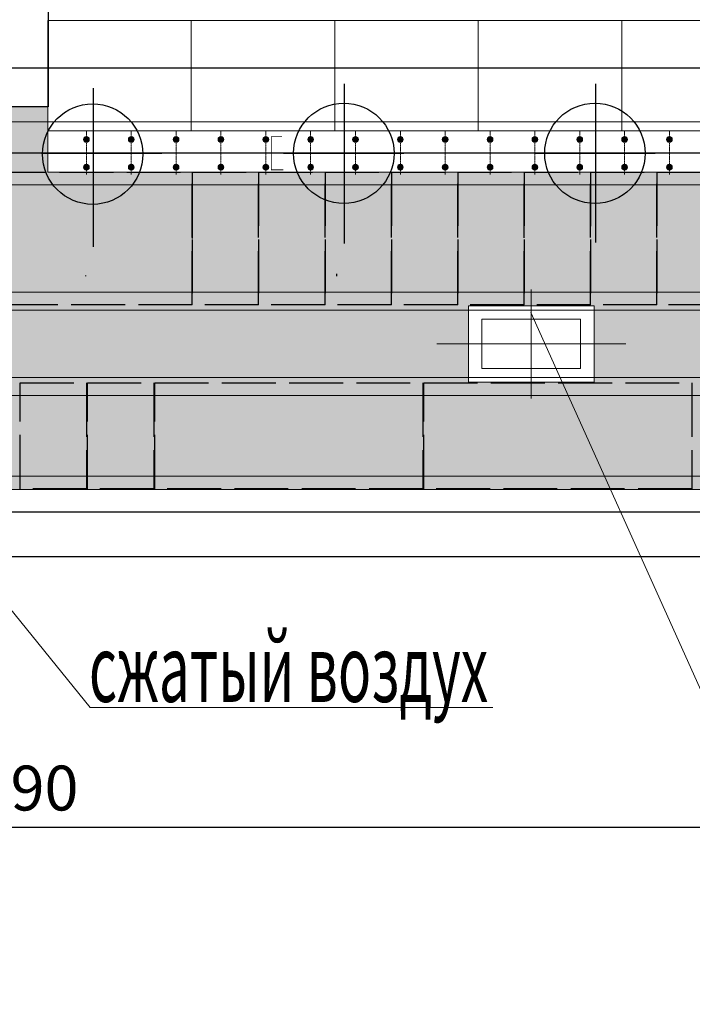
# Model space of a CAD drawing. Extents: x 1163836 to 1608260, y 2325315 to 5590079.
# Drawn here: x 1444190 to 1451689, y 2476264 to 2487243 of the extents above; entities that cross this region are included whole.
import ezdxf

# ---------------------------------------------------------------- set-up
doc = ezdxf.new("R2010")
doc.units = 0
doc.header["$MEASUREMENT"] = 0
doc.header["$PDMODE"] = 2
doc.header["$PDSIZE"] = 4
for name, pattern in [('ACAD_ISO02W100', [15, 12, -3]), ('ACAD_ISO04W100', [30, 24, -3, 0, -3]), ('DASHDOT', [25.4, 12.7, -6.35, 0, -6.35]), ('DASHED2', [0.375, 0.25, -0.125])]:
    doc.linetypes.add(name, pattern=pattern)
doc.layers.get('0').update_dxf_attribs({"linetype": 'CONTINUOUS'})
doc.layers.get('DEFPOINTS').update_dxf_attribs({"linetype": 'CONTINUOUS'})
for name, color, linetype, lineweight in [('razm', 104, 'CONTINUOUS', 15), ('Асфальто', 235, 'CONTINUOUS', 5), ('ГР_ось', 8, 'DASHDOT', 9), ('ГР_покрытие', 34, 'CONTINUOUS', 5), ('ГР_пунктир', 132, 'ACAD_ISO02W100', 25), ('ГР_размер', 116, 'CONTINUOUS', 15), ('ГР_средняя', 1, 'CONTINUOUS', 25), ('ГР_толстая', 7, 'CONTINUOUS', 40), ('ГР_тонкая', 6, 'CONTINUOUS', 13), ('Осевая', 2, 'ACAD_ISO04W100', 5), ('Причал', 5, 'CONTINUOUS', 30)]:
    doc.layers.add(name, color=color, linetype=linetype, lineweight=lineweight)
doc.styles.add('гост h2', font='ГОСТ тип А_0.ttf', dxfattribs={"width": 0.8, "oblique": 15, "height": 2})
doc.styles.add('гост300', font='ГОСТ тип А_0.ttf', dxfattribs={"width": 0.8, "oblique": 15})
doc.dimstyles.new('1-2', dxfattribs={"dimtxt": 500, "dimasz": 500, "dimexe": 100, "dimexo": 100, "dimgap": 125, "dimtad": 1, "dimdec": 0, "dimzin": 0, "dimdsep": 46, "dimtxsty": 'гост300', "dimblk": 'OBLIQUE', "dimcen": 200, "dimdle": 100, "dimazin": 0, "dimtfac": 1, "dimtdec": 0, "dimtmove": 0, "dimatfit": 3, "dimldrblk": 'OBLIQUE', "dimfxl": 0, "dimtzin": 0, "dimarcsym": 0})

# ---------------------------------------------------------------- blocks, each defined once
blk = doc.blocks.new('_OBLIQUE')
at = {"color": 0, "linetype": 'ByBlock'}
blk.add_line((-0.5, -0.5), (0.5, 0.5), dxfattribs=at)
blk = doc.blocks.new('*D106')
at = {"layer": 'DEFPOINTS', "color": 0, "lineweight": 25, "transparency": 16777216}
for p in [(1456194, 2481508), (1431604, 2481253), (1431604, 2478236)]:
    blk.add_point(p, dxfattribs=at)
at = {"layer": 'ГР_тонкая', "color": 0, "lineweight": -2, "transparency": 16777216}
for p, q in [((1456194, 2481408), (1456194, 2478136)), ((1431604, 2481153), (1431604, 2478136)), ((1456294, 2478236), (1431504, 2478236))]:
    blk.add_line(p, q, dxfattribs=at)
at = {"layer": 'ГР_тонкая', "color": 0, "lineweight": -2, "transparency": 16777216, "xscale": 500, "yscale": 500, "zscale": 500, "rotation": 180}
blk.add_blockref('_OBLIQUE', (1431604, 2478236), dxfattribs=at)
at = {"layer": 'ГР_тонкая', "color": 0, "lineweight": -2, "transparency": 16777216, "xscale": 500, "yscale": 500, "zscale": 500}
blk.add_blockref('_OBLIQUE', (1456194, 2478236), dxfattribs=at)
at = {"layer": 'ГР_тонкая', "color": 0, "transparency": 16777216, "insert": (1443899, 2478611), "char_height": 500, "attachment_point": 5, "style": 'гост300', "bg_fill": 3, "box_fill_scale": 1.25, "bg_fill_color": 256, "bg_fill_true_color": 13158600, "bg_fill_transparency": 0}
blk.add_mtext('24590', dxfattribs=at)
blk = doc.blocks.new('A$C289A194B')
at = {"layer": 'razm', "color": 251, "ltscale": 0.5}
for p, q in [((0, -607), (0, 607)), ((-1053, 0), (1053, 0))]:
    blk.add_line(p, q, dxfattribs=at)
at = {"layer": 'ГР_тонкая', "color": 1, "ltscale": 0.5}
for p, q in [((-700, -425), (-700, 425)), ((-700, 425), (-618, 425)), ((-618, 425), (700, 425)), ((700, 425), (700, -425)), ((700, -425), (-700, -425))]:
    blk.add_line(p, q, dxfattribs=at)
blk.add_lwpolyline([(-550, 275), (550, 275), (550, -275), (-550, -275)], close=True, dxfattribs=at)
blk = doc.blocks.new('п1')
at = {"layer": 'Причал', "color": 1, "ltscale": 0.5}
blk.add_lwpolyline([(0, 3750), (12000, 3750), (12000, 0), (0, 0)], close=True, dxfattribs=at)
at = {"layer": 'ГР_толстая', "linetype": 'DASHED2', "ltscale": 10, "style": 'гост h2', "oblique": 15, "width": 0.6}
blk.add_text('П1', height=875, dxfattribs=at).set_placement((2682, 1923))
blk = doc.blocks.new('*D137')
at = {"layer": 'DEFPOINTS', "color": 0, "lineweight": 25, "transparency": 16777216}
for p in [(1429594, 2478236), (1579594, 2478236), (1579594, 2469718)]:
    blk.add_point(p, dxfattribs=at)
at = {"layer": 'ГР_тонкая', "color": 0, "lineweight": -2, "transparency": 16777216}
for p, q in [((1429594, 2478136), (1429594, 2469618)), ((1579594, 2478136), (1579594, 2469618)), ((1429494, 2469718), (1579694, 2469718))]:
    blk.add_line(p, q, dxfattribs=at)
at = {"layer": 'ГР_тонкая', "color": 0, "lineweight": -2, "transparency": 16777216, "xscale": 500, "yscale": 500, "zscale": 500, "rotation": 180}
blk.add_blockref('_OBLIQUE', (1429594, 2469718), dxfattribs=at)
at = {"layer": 'ГР_тонкая', "color": 0, "lineweight": -2, "transparency": 16777216, "xscale": 500, "yscale": 500, "zscale": 500}
blk.add_blockref('_OBLIQUE', (1579594, 2469718), dxfattribs=at)
at = {"layer": 'ГР_тонкая', "color": 0, "transparency": 16777216, "insert": (1504594, 2470093), "char_height": 500, "attachment_point": 5, "style": 'гост300', "bg_fill": 3, "box_fill_scale": 1.25, "bg_fill_color": 256, "bg_fill_true_color": 13158600, "bg_fill_transparency": 4236900}
blk.add_mtext('150000', dxfattribs=at)
blk = doc.blocks.new('шпунт')
at = {"layer": 'DEFPOINTS', "color": 253, "ltscale": 50}
for p, q in [((-131785, 5275), (-131785, 3506)), ((-128982, 5275), (-128982, 3506)), ((-134585, 5226), (-134585, 3457)), ((-131785, 5266), (-131785, 3496)), ((-135161, 4500), (-133818, 4500)), ((-132461, 4500), (-131118, 4500)), ((-129661, 4500), (-128318, 4500))]:
    blk.add_line(p, q, dxfattribs=at)
at = {"layer": 'DEFPOINTS', "color": 253, "ltscale": 1000}
for p, q in [((-440, 4500), (-149496, 4500)), ((-134665, 3131), (-134665, 3136)), ((-131865, 3140), (-131865, 3156)), ((-131865, 3131), (-131865, 3156)), ((-440, 500), (-149496, 500)), ((1, 0), (-149999, 0))]:
    blk.add_line(p, q, dxfattribs=at)
for centre in [(-134589, 4491), (-131789, 4500), (-128989, 4500)]:
    blk.add_circle(centre, 560, dxfattribs=at)

msp = doc.modelspace()

# ---------------------------------------------------------------- hatches: boundary and pattern name
at = {"layer": 'Асфальто', "lineweight": 25, "ltscale": 0.5}
h = msp.add_hatch(dxfattribs=at)
h.set_pattern_fill('ANSI36', color=256, scale=2000, style=0)
h.paths.add_polyline_path([(1449344.23, 2483903.055), (1449894.23, 2483903.055), (1449894.23, 2484053.055), (1449276.305, 2484053.055), (1449194.23, 2484053.055), (1449194.23, 2483628.055), (1449344.23, 2483628.055)], flags=0)
h.paths.add_polyline_path([(1449344.23, 2483903.055), (1449344.23, 2483628.055), (1449894.23, 2483628.055), (1449894.23, 2483903.055)], flags=0)
h.paths.add_polyline_path([(1449344.23, 2483628.055), (1449194.23, 2483628.055), (1449194.23, 2483203.055), (1449894.23, 2483203.055), (1449894.23, 2483353.055), (1449344.23, 2483353.055)], flags=0)
h.paths.add_polyline_path([(1449344.23, 2483628.055), (1449344.23, 2483353.055), (1449894.23, 2483353.055), (1449894.23, 2483628.055)], flags=0)
h.paths.add_polyline_path([(1450444.23, 2483353.055), (1450444.23, 2483628.055), (1449894.23, 2483628.055), (1449894.23, 2483353.055)], flags=0)
h.paths.add_polyline_path([(1450444.23, 2483628.055), (1450444.23, 2483903.055), (1449894.23, 2483903.055), (1449894.23, 2483628.055)], flags=0)
h.paths.add_polyline_path([(1450444.23, 2483903.055), (1450444.23, 2483628.055), (1450594.23, 2483628.055), (1450594.23, 2484053.055), (1449894.23, 2484053.055), (1449894.23, 2483903.055)], flags=0)
h.paths.add_polyline_path([(1450444.23, 2483628.055), (1450444.23, 2483353.055), (1449894.23, 2483353.055), (1449894.23, 2483203.055), (1450594.23, 2483203.055), (1450594.23, 2483628.055)], flags=0)
h.paths.add_polyline_path([(1463194.23, 2484053.055), (1462494.23, 2484053.055), (1462494.23, 2483903.055), (1463044.23, 2483903.055), (1463044.23, 2483628.055), (1463194.23, 2483628.055)], flags=0)
h.paths.add_polyline_path([(1463044.23, 2483353.055), (1462494.23, 2483353.055), (1462494.23, 2483203.055), (1463194.23, 2483203.055), (1463194.23, 2483628.055), (1463044.23, 2483628.055)], flags=0)
h.paths.add_polyline_path([(1461944.23, 2483353.055), (1461944.23, 2483628.055), (1461794.23, 2483628.055), (1461794.23, 2483203.055), (1462494.23, 2483203.055), (1462494.23, 2483353.055)], flags=0)
h.paths.add_polyline_path([(1462494.23, 2483353.055), (1462494.23, 2483628.055), (1461944.23, 2483628.055), (1461944.23, 2483353.055)], flags=0)
h.paths.add_polyline_path([(1461944.23, 2483628.055), (1462494.23, 2483628.055), (1462494.23, 2483903.055), (1461944.23, 2483903.055)], flags=0)
h.paths.add_polyline_path([(1461944.23, 2483903.055), (1462494.23, 2483903.055), (1462494.23, 2484053.055), (1461876.305, 2484053.055), (1461794.23, 2484053.055), (1461794.23, 2483628.055), (1461944.23, 2483628.055)], flags=0)
h.paths.add_polyline_path([(1463044.23, 2483628.055), (1463044.23, 2483903.055), (1462494.23, 2483903.055), (1462494.23, 2483628.055)], flags=0)
h.paths.add_polyline_path([(1488247.024, 2483628.055), (1487697.024, 2483628.055), (1487697.024, 2483353.055), (1488247.024, 2483353.055)], flags=0)
h.paths.add_polyline_path([(1488247.024, 2483628.055), (1488247.024, 2483903.055), (1487697.024, 2483903.055), (1487697.024, 2483628.055)], flags=0)
h.paths.add_polyline_path([(1488247.024, 2483903.055), (1488247.024, 2483628.055), (1488397.024, 2483628.055), (1488397.024, 2484053.055), (1487697.024, 2484053.055), (1487697.024, 2483903.055)], flags=0)
h.paths.add_polyline_path([(1487147.024, 2483903.055), (1487147.024, 2483628.055), (1487697.024, 2483628.055), (1487697.024, 2483903.055)], flags=0)
h.paths.add_polyline_path([(1486997.024, 2483628.055), (1487147.024, 2483628.055), (1487147.024, 2483903.055), (1487697.024, 2483903.055), (1487697.024, 2484053.055), (1487079.099, 2484053.055), (1486997.024, 2484053.055)], flags=0)
h.paths.add_polyline_path([(1486997.024, 2483203.055), (1487697.024, 2483203.055), (1487697.024, 2483353.055), (1487147.024, 2483353.055), (1487147.024, 2483628.055), (1486997.024, 2483628.055)], flags=0)
h.paths.add_polyline_path([(1487697.024, 2483353.055), (1487697.024, 2483628.055), (1487147.024, 2483628.055), (1487147.024, 2483353.055)], flags=0)
h.paths.add_polyline_path([(1487697.024, 2483353.055), (1487697.024, 2483203.055), (1488397.024, 2483203.055), (1488397.024, 2483628.055), (1488247.024, 2483628.055), (1488247.024, 2483353.055)], flags=0)
h.paths.add_polyline_path([(1500294.23, 2483903.055), (1500294.23, 2484053.055), (1499676.305, 2484053.055), (1499594.23, 2484053.055), (1499594.23, 2483628.055), (1499744.23, 2483628.055), (1499744.23, 2483903.055)], flags=0)
h.paths.add_polyline_path([(1499594.23, 2483203.055), (1500294.23, 2483203.055), (1500294.23, 2483353.055), (1499744.23, 2483353.055), (1499744.23, 2483628.055), (1499594.23, 2483628.055)], flags=0)
h.paths.add_polyline_path([(1499744.23, 2483628.055), (1499744.23, 2483353.055), (1500294.23, 2483353.055), (1500294.23, 2483628.055)], flags=0)
h.paths.add_polyline_path([(1500844.23, 2483628.055), (1500844.23, 2483903.055), (1500294.23, 2483903.055), (1500294.23, 2483628.055)], flags=0)
h.paths.add_polyline_path([(1500294.23, 2483628.055), (1500294.23, 2483903.055), (1499744.23, 2483903.055), (1499744.23, 2483628.055)], flags=0)
h.paths.add_polyline_path([(1500844.23, 2483353.055), (1500844.23, 2483628.055), (1500294.23, 2483628.055), (1500294.23, 2483353.055)], flags=0)
h.paths.add_polyline_path([(1500844.23, 2483353.055), (1500294.23, 2483353.055), (1500294.23, 2483203.055), (1500994.23, 2483203.055), (1500994.23, 2483628.055), (1500844.23, 2483628.055)], flags=0)
h.paths.add_polyline_path([(1500994.23, 2484053.055), (1500294.23, 2484053.055), (1500294.23, 2483903.055), (1500844.23, 2483903.055), (1500844.23, 2483628.055), (1500994.23, 2483628.055)], flags=0)
h.paths.add_polyline_path([(1513444.23, 2483903.055), (1513444.23, 2483628.055), (1513594.23, 2483628.055), (1513594.23, 2484053.055), (1512894.23, 2484053.055), (1512894.23, 2483903.055)], flags=0)
h.paths.add_polyline_path([(1513444.23, 2483628.055), (1513444.23, 2483903.055), (1512894.23, 2483903.055), (1512894.23, 2483628.055)], flags=0)
h.paths.add_polyline_path([(1513444.23, 2483628.055), (1512894.23, 2483628.055), (1512894.23, 2483353.055), (1513444.23, 2483353.055)], flags=0)
h.paths.add_polyline_path([(1513594.23, 2483628.055), (1513444.23, 2483628.055), (1513444.23, 2483353.055), (1512894.23, 2483353.055), (1512894.23, 2483203.055), (1513594.23, 2483203.055)], flags=0)
h.paths.add_polyline_path([(1512344.23, 2483628.055), (1512344.23, 2483353.055), (1512894.23, 2483353.055), (1512894.23, 2483628.055)], flags=0)
h.paths.add_polyline_path([(1512344.23, 2483903.055), (1512344.23, 2483628.055), (1512894.23, 2483628.055), (1512894.23, 2483903.055)], flags=0)
h.paths.add_polyline_path([(1512894.23, 2483903.055), (1512894.23, 2484053.055), (1512276.305, 2484053.055), (1512194.23, 2484053.055), (1512194.23, 2483628.055), (1512344.23, 2483628.055), (1512344.23, 2483903.055)], flags=0)
h.paths.add_polyline_path([(1512344.23, 2483628.055), (1512194.23, 2483628.055), (1512194.23, 2483203.055), (1512894.23, 2483203.055), (1512894.23, 2483353.055), (1512344.23, 2483353.055)], flags=0)
h.paths.add_polyline_path([(1538794.23, 2484053.055), (1538094.23, 2484053.055), (1538094.23, 2483903.055), (1538644.23, 2483903.055), (1538644.23, 2483628.055), (1538794.23, 2483628.055)], flags=0)
h.paths.add_polyline_path([(1538794.23, 2483628.055), (1538644.23, 2483628.055), (1538644.23, 2483353.055), (1538094.23, 2483353.055), (1538094.23, 2483203.055), (1538794.23, 2483203.055)], flags=0)
h.paths.add_polyline_path([(1538644.23, 2483353.055), (1538644.23, 2483628.055), (1538094.23, 2483628.055), (1538094.23, 2483353.055)], flags=0)
h.paths.add_polyline_path([(1537544.23, 2483353.055), (1537544.23, 2483628.055), (1537394.23, 2483628.055), (1537394.23, 2483203.055), (1538094.23, 2483203.055), (1538094.23, 2483353.055)], flags=0)
h.paths.add_polyline_path([(1537544.23, 2483628.055), (1537544.23, 2483353.055), (1538094.23, 2483353.055), (1538094.23, 2483628.055)], flags=0)
h.paths.add_polyline_path([(1537544.23, 2483628.055), (1538094.23, 2483628.055), (1538094.23, 2483903.055), (1537544.23, 2483903.055)], flags=0)
h.paths.add_polyline_path([(1537394.23, 2483628.055), (1537544.23, 2483628.055), (1537544.23, 2483903.055), (1538094.23, 2483903.055), (1538094.23, 2484053.055), (1537476.305, 2484053.055), (1537394.23, 2484053.055)], flags=0)
h.paths.add_polyline_path([(1551394.23, 2483203.055), (1551394.23, 2483628.055), (1551244.23, 2483628.055), (1551244.23, 2483353.055), (1550694.23, 2483353.055), (1550694.23, 2483203.055)], flags=0)
h.paths.add_polyline_path([(1551394.23, 2484053.055), (1550694.23, 2484053.055), (1550694.23, 2483903.055), (1551244.23, 2483903.055), (1551244.23, 2483628.055), (1551394.23, 2483628.055)], flags=0)
h.paths.add_polyline_path([(1551244.23, 2483628.055), (1551244.23, 2483903.055), (1550694.23, 2483903.055), (1550694.23, 2483628.055)], flags=0)
h.paths.add_polyline_path([(1551244.23, 2483628.055), (1550694.23, 2483628.055), (1550694.23, 2483353.055), (1551244.23, 2483353.055)], flags=0)
h.paths.add_polyline_path([(1550144.23, 2483628.055), (1550144.23, 2483353.055), (1550694.23, 2483353.055), (1550694.23, 2483628.055)], flags=0)
h.paths.add_polyline_path([(1550144.23, 2483903.055), (1550144.23, 2483628.055), (1550694.23, 2483628.055), (1550694.23, 2483903.055)], flags=0)
h.paths.add_polyline_path([(1550694.23, 2483903.055), (1550694.23, 2484053.055), (1550076.305, 2484053.055), (1549994.23, 2484053.055), (1549994.23, 2483628.055), (1550144.23, 2483628.055), (1550144.23, 2483903.055)], flags=0)
h.paths.add_polyline_path([(1550144.23, 2483628.055), (1549994.23, 2483628.055), (1549994.23, 2483203.055), (1550694.23, 2483203.055), (1550694.23, 2483353.055), (1550144.23, 2483353.055)], flags=0)
h.paths.add_polyline_path([(1573094.199, 2490023.234), (1576499.701, 2490023.234), (1576499.701, 2487273.234), (1576494.23, 2487233.233), (1577294.23, 2487233.233), (1577294.23, 2486003.233), (1572708.351, 2486003.233), (1572708.351, 2485543.238), (1444503.606, 2485543.238), (1444503.606, 2486273.233), (1433994.23, 2486273.233), (1433994.23, 2484203.233), (1431994.23, 2484203.233), (1431994.23, 2486203.233), (1432494.23, 2486203.233), (1432494.23, 2500553.108), (1430344.23, 2500553.108), (1430344.23, 2482853.233), (1433094.23, 2482853.233), (1433094.23, 2482003.233), (1442035.018, 2482003.233), (1442035.018, 2483253.348), (1443435.002, 2483253.348), (1443435.018, 2482003.233), (1454694.23, 2482003.233), (1454694.23, 2482853.233), (1457694.23, 2482853.233), (1457694.23, 2482004.498), (1466994.23, 2482004.498), (1466994.23, 2483253.369), (1468394.212, 2483253.639), (1468394.23, 2482004.505), (1474144.231, 2482004.502), (1474144.23, 2483253.164), (1476044.23, 2483253.164), (1476044.23, 2482004.501), (1479894.23, 2482004.498), (1479894.23, 2482853.233), (1482894.23, 2482853.233), (1482894.23, 2482003.233), (1492194.23, 2482003.233), (1492194.23, 2483253.369), (1493594.211, 2483253.949), (1493594.23, 2481953.369), (1505094.23, 2482003.233), (1505094.23, 2482853.233), (1508094.23, 2482853.233), (1508094.23, 2482003.233), (1517394.23, 2482003.233), (1517394.23, 2483253.369), (1518794.23, 2483253.369), (1518794.23, 2482003.233), (1524544.23, 2482003.233), (1524544.23, 2483253.164), (1526444.23, 2483253.164), (1526444.23, 2482003.235), (1530294.23, 2482003.233), (1530294.23, 2483003.233), (1533294.23, 2483003.233), (1533294.23, 2482003.233), (1542594.23, 2482003.233), (1542594.23, 2483253.066), (1543994.23, 2483253.086), (1543994.23, 2482003.233), (1555494.23, 2482003.233), (1555494.23, 2482853.233), (1558494.23, 2482853.233), (1558494.23, 2482003.172), (1562344.222, 2482003.172), (1562344.221, 2483253.309), (1564244.2, 2483253.31), (1564244.22, 2482003.142), (1568028.837, 2482003.082), (1568028.857, 2483253.369), (1569428.836, 2483253.396), (1569428.857, 2482003.06), (1576094.23, 2482012.955), (1576094.23, 2483212.955), (1576094.23, 2483253.51), (1576274.223, 2483253.51), (1576274.23, 2482853.233), (1578694.23, 2482853.233), (1578694.23, 2485164.275), (1578844.23, 2485164.275), (1578844.23, 2499283.233), (1576644.23, 2499283.233), (1576704.23, 2495283.233), (1573144.23, 2495283.233), (1573144.23, 2497743.717), (1572507.512, 2497743.717), (1572507.512, 2494773.234), (1576499.701, 2494773.234), (1576499.701, 2491023.234), (1573094.199, 2491023.234)])
at = {"layer": 'ГР_размер', "ltscale": 0.5}
h = msp.add_hatch(color=3, dxfattribs=at)
h.paths.add_polyline_path([(1444934.076, 2485940.233, 0.414213562), (1444902.076, 2485908.233, 0.010529818), (1444902.104, 2485906.885, -0.021061971), (1444934.076, 2485908.233)])
h.paths.add_polyline_path([(1444934.076, 2485940.233), (1444934.076, 2485908.233, -0.021061971), (1444966.047, 2485906.885, 0.010529818), (1444966.076, 2485908.233, 0.414213562)])
h.paths.add_polyline_path([(1444966.047, 2485906.885, 0.021061971), (1444934.076, 2485908.233), (1444934.076, 2485876.233, 0.401930686)])
h.paths.add_polyline_path([(1444934.076, 2485908.233, 0.021061971), (1444902.104, 2485906.885, 0.401930686), (1444934.076, 2485876.233)])
h = msp.add_hatch(color=3, dxfattribs=at)
h.paths.add_polyline_path([(1445434.076, 2485940.233, 0.414213562), (1445402.076, 2485908.233, 0.010529818), (1445402.104, 2485906.885, -0.021061971), (1445434.076, 2485908.233)])
h.paths.add_polyline_path([(1445434.076, 2485940.233), (1445434.076, 2485908.233, -0.021061971), (1445466.047, 2485906.885, 0.010529818), (1445466.076, 2485908.233, 0.414213562)])
h.paths.add_polyline_path([(1445466.047, 2485906.885, 0.021061971), (1445434.076, 2485908.233), (1445434.076, 2485876.233, 0.401930686)])
h.paths.add_polyline_path([(1445434.076, 2485908.233, 0.021061971), (1445402.104, 2485906.885, 0.401930686), (1445434.076, 2485876.233)])
h = msp.add_hatch(color=3, dxfattribs=at)
h.paths.add_polyline_path([(1445934.076, 2485940.233, 0.414213562), (1445902.076, 2485908.233, 0.010529818), (1445902.104, 2485906.885, -0.021061971), (1445934.076, 2485908.233)])
h.paths.add_polyline_path([(1445934.076, 2485940.233), (1445934.076, 2485908.233, -0.021061971), (1445966.047, 2485906.885, 0.010529818), (1445966.076, 2485908.233, 0.414213562)])
h.paths.add_polyline_path([(1445966.047, 2485906.885, 0.021061971), (1445934.076, 2485908.233), (1445934.076, 2485876.233, 0.401930686)])
h.paths.add_polyline_path([(1445934.076, 2485908.233, 0.021061971), (1445902.104, 2485906.885, 0.401930686), (1445934.076, 2485876.233)])
h = msp.add_hatch(color=3, dxfattribs=at)
h.paths.add_polyline_path([(1446434.076, 2485940.233, 0.414213562), (1446402.076, 2485908.233, 0.010529818), (1446402.104, 2485906.885, -0.021061971), (1446434.076, 2485908.233)])
h.paths.add_polyline_path([(1446434.076, 2485940.233), (1446434.076, 2485908.233, -0.021061971), (1446466.047, 2485906.885, 0.010529818), (1446466.076, 2485908.233, 0.414213562)])
h.paths.add_polyline_path([(1446466.047, 2485906.885, 0.021061971), (1446434.076, 2485908.233), (1446434.076, 2485876.233, 0.401930686)])
h.paths.add_polyline_path([(1446434.076, 2485908.233, 0.021061971), (1446402.104, 2485906.885, 0.401930686), (1446434.076, 2485876.233)])
h = msp.add_hatch(color=3, dxfattribs=at)
h.paths.add_polyline_path([(1446934.076, 2485940.233, 0.414213562), (1446902.076, 2485908.233, 0.010529818), (1446902.104, 2485906.885, -0.021061971), (1446934.076, 2485908.233)])
h.paths.add_polyline_path([(1446934.076, 2485940.233), (1446934.076, 2485908.233, -0.021061971), (1446966.047, 2485906.885, 0.010529818), (1446966.076, 2485908.233, 0.414213562)])
h.paths.add_polyline_path([(1446966.047, 2485906.885, 0.021061971), (1446934.076, 2485908.233), (1446934.076, 2485876.233, 0.401930686)])
h.paths.add_polyline_path([(1446934.076, 2485908.233, 0.021061971), (1446902.104, 2485906.885, 0.401930686), (1446934.076, 2485876.233)])
h = msp.add_hatch(color=3, dxfattribs=at)
h.paths.add_polyline_path([(1447434.076, 2485940.233, 0.414213562), (1447402.076, 2485908.233, 0.010529818), (1447402.104, 2485906.885, -0.021061971), (1447434.076, 2485908.233)])
h.paths.add_polyline_path([(1447434.076, 2485940.233), (1447434.076, 2485908.233, -0.021061971), (1447466.047, 2485906.885, 0.010529818), (1447466.076, 2485908.233, 0.414213562)])
h.paths.add_polyline_path([(1447466.047, 2485906.885, 0.021061971), (1447434.076, 2485908.233), (1447434.076, 2485876.233, 0.401930686)])
h.paths.add_polyline_path([(1447434.076, 2485908.233, 0.021061971), (1447402.104, 2485906.885, 0.401930686), (1447434.076, 2485876.233)])
h = msp.add_hatch(color=3, dxfattribs=at)
h.paths.add_polyline_path([(1447934.076, 2485940.233, 0.414213562), (1447902.076, 2485908.233, 0.010529818), (1447902.104, 2485906.885, -0.021061971), (1447934.076, 2485908.233)])
h.paths.add_polyline_path([(1447934.076, 2485940.233), (1447934.076, 2485908.233, -0.021061971), (1447966.047, 2485906.885, 0.010529818), (1447966.076, 2485908.233, 0.414213562)])
h.paths.add_polyline_path([(1447966.047, 2485906.885, 0.021061971), (1447934.076, 2485908.233), (1447934.076, 2485876.233, 0.401930686)])
h.paths.add_polyline_path([(1447934.076, 2485908.233, 0.021061971), (1447902.104, 2485906.885, 0.401930686), (1447934.076, 2485876.233)])
h = msp.add_hatch(color=3, dxfattribs=at)
h.paths.add_polyline_path([(1448434.076, 2485940.233, 0.414213562), (1448402.076, 2485908.233, 0.010529818), (1448402.104, 2485906.885, -0.021061971), (1448434.076, 2485908.233)])
h.paths.add_polyline_path([(1448434.076, 2485940.233), (1448434.076, 2485908.233, -0.021061971), (1448466.047, 2485906.885, 0.010529818), (1448466.076, 2485908.233, 0.414213562)])
h.paths.add_polyline_path([(1448466.047, 2485906.885, 0.021061971), (1448434.076, 2485908.233), (1448434.076, 2485876.233, 0.401930686)])
h.paths.add_polyline_path([(1448434.076, 2485908.233, 0.021061971), (1448402.104, 2485906.885, 0.401930686), (1448434.076, 2485876.233)])
h = msp.add_hatch(color=3, dxfattribs=at)
h.paths.add_polyline_path([(1448934.076, 2485940.233, 0.414213562), (1448902.076, 2485908.233, 0.010529818), (1448902.104, 2485906.885, -0.021061971), (1448934.076, 2485908.233)])
h.paths.add_polyline_path([(1448934.076, 2485940.233), (1448934.076, 2485908.233, -0.021061971), (1448966.047, 2485906.885, 0.010529818), (1448966.076, 2485908.233, 0.414213562)])
h.paths.add_polyline_path([(1448966.047, 2485906.885, 0.021061971), (1448934.076, 2485908.233), (1448934.076, 2485876.233, 0.401930686)])
h.paths.add_polyline_path([(1448934.076, 2485908.233, 0.021061971), (1448902.104, 2485906.885, 0.401930686), (1448934.076, 2485876.233)])
h = msp.add_hatch(color=3, dxfattribs=at)
h.paths.add_polyline_path([(1449434.076, 2485940.233, 0.414213562), (1449402.076, 2485908.233, 0.010529818), (1449402.104, 2485906.885, -0.021061971), (1449434.076, 2485908.233)])
h.paths.add_polyline_path([(1449434.076, 2485940.233), (1449434.076, 2485908.233, -0.021061971), (1449466.047, 2485906.885, 0.010529818), (1449466.076, 2485908.233, 0.414213562)])
h.paths.add_polyline_path([(1449466.047, 2485906.885, 0.021061971), (1449434.076, 2485908.233), (1449434.076, 2485876.233, 0.401930686)])
h.paths.add_polyline_path([(1449434.076, 2485908.233, 0.021061971), (1449402.104, 2485906.885, 0.401930686), (1449434.076, 2485876.233)])
h = msp.add_hatch(color=3, dxfattribs=at)
h.paths.add_polyline_path([(1449934.076, 2485940.233, 0.414213562), (1449902.076, 2485908.233, 0.010529818), (1449902.104, 2485906.885, -0.021061971), (1449934.076, 2485908.233)])
h.paths.add_polyline_path([(1449934.076, 2485940.233), (1449934.076, 2485908.233, -0.021061971), (1449966.047, 2485906.885, 0.010529818), (1449966.076, 2485908.233, 0.414213562)])
h.paths.add_polyline_path([(1449966.047, 2485906.885, 0.021061971), (1449934.076, 2485908.233), (1449934.076, 2485876.233, 0.401930686)])
h.paths.add_polyline_path([(1449934.076, 2485908.233, 0.021061971), (1449902.104, 2485906.885, 0.401930686), (1449934.076, 2485876.233)])
h = msp.add_hatch(color=3, dxfattribs=at)
h.paths.add_polyline_path([(1450434.076, 2485940.233, 0.414213562), (1450402.076, 2485908.233, 0.010529818), (1450402.104, 2485906.885, -0.021061971), (1450434.076, 2485908.233)])
h.paths.add_polyline_path([(1450434.076, 2485940.233), (1450434.076, 2485908.233, -0.021061971), (1450466.047, 2485906.885, 0.010529818), (1450466.076, 2485908.233, 0.414213562)])
h.paths.add_polyline_path([(1450466.047, 2485906.885, 0.021061971), (1450434.076, 2485908.233), (1450434.076, 2485876.233, 0.401930686)])
h.paths.add_polyline_path([(1450434.076, 2485908.233, 0.021061971), (1450402.104, 2485906.885, 0.401930686), (1450434.076, 2485876.233)])
h = msp.add_hatch(color=3, dxfattribs=at)
h.paths.add_polyline_path([(1450934.076, 2485940.233, 0.414213562), (1450902.076, 2485908.233, 0.010529818), (1450902.104, 2485906.885, -0.021061971), (1450934.076, 2485908.233)])
h.paths.add_polyline_path([(1450934.076, 2485940.233), (1450934.076, 2485908.233, -0.021061971), (1450966.047, 2485906.885, 0.010529818), (1450966.076, 2485908.233, 0.414213562)])
h.paths.add_polyline_path([(1450966.047, 2485906.885, 0.021061971), (1450934.076, 2485908.233), (1450934.076, 2485876.233, 0.401930686)])
h.paths.add_polyline_path([(1450934.076, 2485908.233, 0.021061971), (1450902.104, 2485906.885, 0.401930686), (1450934.076, 2485876.233)])
h = msp.add_hatch(color=3, dxfattribs=at)
h.paths.add_polyline_path([(1451434.076, 2485940.233, 0.414213562), (1451402.076, 2485908.233, 0.010529818), (1451402.104, 2485906.885, -0.021061971), (1451434.076, 2485908.233)])
h.paths.add_polyline_path([(1451434.076, 2485940.233), (1451434.076, 2485908.233, -0.021061971), (1451466.047, 2485906.885, 0.010529818), (1451466.076, 2485908.233, 0.414213562)])
h.paths.add_polyline_path([(1451466.047, 2485906.885, 0.021061971), (1451434.076, 2485908.233), (1451434.076, 2485876.233, 0.401930686)])
h.paths.add_polyline_path([(1451434.076, 2485908.233, 0.021061971), (1451402.104, 2485906.885, 0.401930686), (1451434.076, 2485876.233)])
h = msp.add_hatch(color=3, dxfattribs=at)
h.paths.add_polyline_path([(1444934.076, 2485630.233, 0.414213562), (1444902.076, 2485598.233, 0.010529818), (1444902.104, 2485596.885, -0.021061971), (1444934.076, 2485598.233)])
h.paths.add_polyline_path([(1444934.076, 2485630.233), (1444934.076, 2485598.233, -0.021061971), (1444966.047, 2485596.885, 0.010529818), (1444966.076, 2485598.233, 0.414213562)])
h.paths.add_polyline_path([(1444966.047, 2485596.885, 0.021061971), (1444934.076, 2485598.233), (1444934.076, 2485566.233, 0.401930686)])
h.paths.add_polyline_path([(1444934.076, 2485598.233, 0.021061971), (1444902.104, 2485596.885, 0.401930686), (1444934.076, 2485566.233)])
h = msp.add_hatch(color=3, dxfattribs=at)
h.paths.add_polyline_path([(1445434.076, 2485630.233, 0.414213562), (1445402.076, 2485598.233, 0.010529818), (1445402.104, 2485596.885, -0.021061971), (1445434.076, 2485598.233)])
h.paths.add_polyline_path([(1445434.076, 2485630.233), (1445434.076, 2485598.233, -0.021061971), (1445466.047, 2485596.885, 0.010529818), (1445466.076, 2485598.233, 0.414213562)])
h.paths.add_polyline_path([(1445466.047, 2485596.885, 0.021061971), (1445434.076, 2485598.233), (1445434.076, 2485566.233, 0.401930686)])
h.paths.add_polyline_path([(1445434.076, 2485598.233, 0.021061971), (1445402.104, 2485596.885, 0.401930686), (1445434.076, 2485566.233)])
h = msp.add_hatch(color=3, dxfattribs=at)
h.paths.add_polyline_path([(1445934.076, 2485630.233, 0.414213562), (1445902.076, 2485598.233, 0.010529818), (1445902.104, 2485596.885, -0.021061971), (1445934.076, 2485598.233)])
h.paths.add_polyline_path([(1445934.076, 2485630.233), (1445934.076, 2485598.233, -0.021061971), (1445966.047, 2485596.885, 0.010529818), (1445966.076, 2485598.233, 0.414213562)])
h.paths.add_polyline_path([(1445966.047, 2485596.885, 0.021061971), (1445934.076, 2485598.233), (1445934.076, 2485566.233, 0.401930686)])
h.paths.add_polyline_path([(1445934.076, 2485598.233, 0.021061971), (1445902.104, 2485596.885, 0.401930686), (1445934.076, 2485566.233)])
h = msp.add_hatch(color=3, dxfattribs=at)
h.paths.add_polyline_path([(1446434.076, 2485630.233, 0.414213562), (1446402.076, 2485598.233, 0.010529818), (1446402.104, 2485596.885, -0.021061971), (1446434.076, 2485598.233)])
h.paths.add_polyline_path([(1446434.076, 2485630.233), (1446434.076, 2485598.233, -0.021061971), (1446466.047, 2485596.885, 0.010529818), (1446466.076, 2485598.233, 0.414213562)])
h.paths.add_polyline_path([(1446466.047, 2485596.885, 0.021061971), (1446434.076, 2485598.233), (1446434.076, 2485566.233, 0.401930686)])
h.paths.add_polyline_path([(1446434.076, 2485598.233, 0.021061971), (1446402.104, 2485596.885, 0.401930686), (1446434.076, 2485566.233)])
h = msp.add_hatch(color=3, dxfattribs=at)
h.paths.add_polyline_path([(1446934.076, 2485630.233, 0.414213562), (1446902.076, 2485598.233, 0.010529818), (1446902.104, 2485596.885, -0.021061971), (1446934.076, 2485598.233)])
h.paths.add_polyline_path([(1446934.076, 2485630.233), (1446934.076, 2485598.233, -0.021061971), (1446966.047, 2485596.885, 0.010529818), (1446966.076, 2485598.233, 0.414213562)])
h.paths.add_polyline_path([(1446966.047, 2485596.885, 0.021061971), (1446934.076, 2485598.233), (1446934.076, 2485566.233, 0.401930686)])
h.paths.add_polyline_path([(1446934.076, 2485598.233, 0.021061971), (1446902.104, 2485596.885, 0.401930686), (1446934.076, 2485566.233)])
h = msp.add_hatch(color=3, dxfattribs=at)
h.paths.add_polyline_path([(1447434.076, 2485630.233, 0.414213562), (1447402.076, 2485598.233, 0.010529818), (1447402.104, 2485596.885, -0.021061971), (1447434.076, 2485598.233)])
h.paths.add_polyline_path([(1447434.076, 2485630.233), (1447434.076, 2485598.233, -0.021061971), (1447466.047, 2485596.885, 0.010529818), (1447466.076, 2485598.233, 0.414213562)])
h.paths.add_polyline_path([(1447466.047, 2485596.885, 0.021061971), (1447434.076, 2485598.233), (1447434.076, 2485566.233, 0.401930686)])
h.paths.add_polyline_path([(1447434.076, 2485598.233, 0.021061971), (1447402.104, 2485596.885, 0.401930686), (1447434.076, 2485566.233)])
h = msp.add_hatch(color=3, dxfattribs=at)
h.paths.add_polyline_path([(1447934.076, 2485630.233, 0.414213562), (1447902.076, 2485598.233, 0.010529818), (1447902.104, 2485596.885, -0.021061971), (1447934.076, 2485598.233)])
h.paths.add_polyline_path([(1447934.076, 2485630.233), (1447934.076, 2485598.233, -0.021061971), (1447966.047, 2485596.885, 0.010529818), (1447966.076, 2485598.233, 0.414213562)])
h.paths.add_polyline_path([(1447966.047, 2485596.885, 0.021061971), (1447934.076, 2485598.233), (1447934.076, 2485566.233, 0.401930686)])
h.paths.add_polyline_path([(1447934.076, 2485598.233, 0.021061971), (1447902.104, 2485596.885, 0.401930686), (1447934.076, 2485566.233)])
h = msp.add_hatch(color=3, dxfattribs=at)
h.paths.add_polyline_path([(1448434.076, 2485630.233, 0.414213562), (1448402.076, 2485598.233, 0.010529818), (1448402.104, 2485596.885, -0.021061971), (1448434.076, 2485598.233)])
h.paths.add_polyline_path([(1448434.076, 2485630.233), (1448434.076, 2485598.233, -0.021061971), (1448466.047, 2485596.885, 0.010529818), (1448466.076, 2485598.233, 0.414213562)])
h.paths.add_polyline_path([(1448466.047, 2485596.885, 0.021061971), (1448434.076, 2485598.233), (1448434.076, 2485566.233, 0.401930686)])
h.paths.add_polyline_path([(1448434.076, 2485598.233, 0.021061971), (1448402.104, 2485596.885, 0.401930686), (1448434.076, 2485566.233)])
h = msp.add_hatch(color=3, dxfattribs=at)
h.paths.add_polyline_path([(1448934.076, 2485630.233, 0.414213562), (1448902.076, 2485598.233, 0.010529818), (1448902.104, 2485596.885, -0.021061971), (1448934.076, 2485598.233)])
h.paths.add_polyline_path([(1448934.076, 2485630.233), (1448934.076, 2485598.233, -0.021061971), (1448966.047, 2485596.885, 0.010529818), (1448966.076, 2485598.233, 0.414213562)])
h.paths.add_polyline_path([(1448966.047, 2485596.885, 0.021061971), (1448934.076, 2485598.233), (1448934.076, 2485566.233, 0.401930686)])
h.paths.add_polyline_path([(1448934.076, 2485598.233, 0.021061971), (1448902.104, 2485596.885, 0.401930686), (1448934.076, 2485566.233)])
h = msp.add_hatch(color=3, dxfattribs=at)
h.paths.add_polyline_path([(1449434.076, 2485630.233, 0.414213562), (1449402.076, 2485598.233, 0.010529818), (1449402.104, 2485596.885, -0.021061971), (1449434.076, 2485598.233)])
h.paths.add_polyline_path([(1449434.076, 2485630.233), (1449434.076, 2485598.233, -0.021061971), (1449466.047, 2485596.885, 0.010529818), (1449466.076, 2485598.233, 0.414213562)])
h.paths.add_polyline_path([(1449466.047, 2485596.885, 0.021061971), (1449434.076, 2485598.233), (1449434.076, 2485566.233, 0.401930686)])
h.paths.add_polyline_path([(1449434.076, 2485598.233, 0.021061971), (1449402.104, 2485596.885, 0.401930686), (1449434.076, 2485566.233)])
h = msp.add_hatch(color=3, dxfattribs=at)
h.paths.add_polyline_path([(1449934.076, 2485630.233, 0.414213562), (1449902.076, 2485598.233, 0.010529818), (1449902.104, 2485596.885, -0.021061971), (1449934.076, 2485598.233)])
h.paths.add_polyline_path([(1449934.076, 2485630.233), (1449934.076, 2485598.233, -0.021061971), (1449966.047, 2485596.885, 0.010529818), (1449966.076, 2485598.233, 0.414213562)])
h.paths.add_polyline_path([(1449966.047, 2485596.885, 0.021061971), (1449934.076, 2485598.233), (1449934.076, 2485566.233, 0.401930686)])
h.paths.add_polyline_path([(1449934.076, 2485598.233, 0.021061971), (1449902.104, 2485596.885, 0.401930686), (1449934.076, 2485566.233)])
h = msp.add_hatch(color=3, dxfattribs=at)
h.paths.add_polyline_path([(1450434.076, 2485630.233, 0.414213562), (1450402.076, 2485598.233, 0.010529818), (1450402.104, 2485596.885, -0.021061971), (1450434.076, 2485598.233)])
h.paths.add_polyline_path([(1450434.076, 2485630.233), (1450434.076, 2485598.233, -0.021061971), (1450466.047, 2485596.885, 0.010529818), (1450466.076, 2485598.233, 0.414213562)])
h.paths.add_polyline_path([(1450466.047, 2485596.885, 0.021061971), (1450434.076, 2485598.233), (1450434.076, 2485566.233, 0.401930686)])
h.paths.add_polyline_path([(1450434.076, 2485598.233, 0.021061971), (1450402.104, 2485596.885, 0.401930686), (1450434.076, 2485566.233)])
h = msp.add_hatch(color=3, dxfattribs=at)
h.paths.add_polyline_path([(1450934.076, 2485630.233, 0.414213562), (1450902.076, 2485598.233, 0.010529818), (1450902.104, 2485596.885, -0.021061971), (1450934.076, 2485598.233)])
h.paths.add_polyline_path([(1450934.076, 2485630.233), (1450934.076, 2485598.233, -0.021061971), (1450966.047, 2485596.885, 0.010529818), (1450966.076, 2485598.233, 0.414213562)])
h.paths.add_polyline_path([(1450966.047, 2485596.885, 0.021061971), (1450934.076, 2485598.233), (1450934.076, 2485566.233, 0.401930686)])
h.paths.add_polyline_path([(1450934.076, 2485598.233, 0.021061971), (1450902.104, 2485596.885, 0.401930686), (1450934.076, 2485566.233)])
h = msp.add_hatch(color=3, dxfattribs=at)
h.paths.add_polyline_path([(1451434.076, 2485630.233, 0.414213562), (1451402.076, 2485598.233, 0.010529818), (1451402.104, 2485596.885, -0.021061971), (1451434.076, 2485598.233)])
h.paths.add_polyline_path([(1451434.076, 2485630.233), (1451434.076, 2485598.233, -0.021061971), (1451466.047, 2485596.885, 0.010529818), (1451466.076, 2485598.233, 0.414213562)])
h.paths.add_polyline_path([(1451466.047, 2485596.885, 0.021061971), (1451434.076, 2485598.233), (1451434.076, 2485566.233, 0.401930686)])
h.paths.add_polyline_path([(1451434.076, 2485598.233, 0.021061971), (1451402.104, 2485596.885, 0.401930686), (1451434.076, 2485566.233)])

# ---------------------------------------------------------------- linework, layer by layer
at = {"layer": 'DEFPOINTS', "color": 3, "ltscale": 25}
msp.add_line((1575649.23, 2486703.233), (1434757.745, 2486703.233), dxfattribs=at)
at = {"layer": 'Асфальто'}
for points in [[(1430344.23, 2500553.108), (1432494.23, 2500553.108), (1432494.23, 2486203.233), (1431994.23, 2486203.233), (1431994.23, 2484203.233), (1433994.23, 2484203.233), (1433994.23, 2486273.233), (1444503.606, 2486273.233), (1444503.606, 2485543.238), (1572708.351, 2485543.238)], [(1466994.23, 2482004.498), (1457694.23, 2482004.498), (1457694.23, 2482853.233), (1454694.23, 2482853.233), (1454694.23, 2482003.233), (1443435.018, 2482003.233), (1443435.002, 2483253.348), (1442035.018, 2483253.348), (1442035.018, 2482003.233), (1433094.23, 2482003.233), (1433094.23, 2482853.233), (1430344.23, 2482853.233), (1430344.23, 2500553.108)]]:
    msp.add_lwpolyline(points, dxfattribs=at)
at = {"layer": 'ГР_ось', "ltscale": 0.1}
for p, q in [((1444934.076, 2486002.68), (1444934.076, 2485515.514)), ((1445434.076, 2486002.68), (1445434.076, 2485515.514)), ((1445934.076, 2486002.68), (1445934.076, 2485515.514)), ((1446434.076, 2486002.68), (1446434.076, 2485515.514)), ((1446934.076, 2486002.68), (1446934.076, 2485515.514)), ((1447434.076, 2486002.68), (1447434.076, 2485515.514)), ((1447934.076, 2486002.68), (1447934.076, 2485515.514)), ((1448434.076, 2486002.68), (1448434.076, 2485515.514)), ((1448934.076, 2486002.68), (1448934.076, 2485515.514)), ((1449434.076, 2486002.68), (1449434.076, 2485515.514)), ((1449934.076, 2486002.68), (1449934.076, 2485515.514)), ((1450434.076, 2486002.68), (1450434.076, 2485515.514)), ((1450934.076, 2486002.68), (1450934.076, 2485515.514)), ((1451434.076, 2486002.68), (1451434.076, 2485515.514))]:
    msp.add_line(p, q, dxfattribs=at)
at = {"layer": 'ГР_ось', "color": 1, "ltscale": 25}
msp.add_line((1433037.076, 2485753.233), (1573037.076, 2485753.233), dxfattribs=at)
at = {"layer": 'ГР_ось', "color": 6}
for p, q in [((1488338.073, 2485753.233), (1444494.23, 2485753.233)), ((1572494.23, 2485753.233), (1444523.458, 2485753.233))]:
    msp.add_line(p, q, dxfattribs=at)
at = {"layer": 'ГР_покрытие', "lineweight": 13}
for points in [[(1444503.606, 2487233.233), (1444503.606, 2486003.233), (1446103.606, 2486003.233), (1446103.606, 2487233.233)], [(1446103.606, 2487233.233), (1446103.606, 2486003.233), (1447703.606, 2486003.233), (1447703.606, 2487233.233)], [(1447703.606, 2487233.233), (1447703.606, 2486003.233), (1449303.606, 2486003.233), (1449303.606, 2487233.233)], [(1449303.606, 2487233.233), (1449303.606, 2486003.233), (1450903.606, 2486003.233), (1450903.606, 2487233.233)], [(1450903.606, 2487233.233), (1450903.606, 2486003.233), (1452503.606, 2486003.233), (1452503.606, 2487233.233)]]:
    msp.add_lwpolyline(points, close=True, dxfattribs=at)
at = {"layer": 'ГР_пунктир', "ltscale": 50}
msp.add_line((1446114.23, 2485403.234), (1446114.23, 2484203.234), dxfattribs=at)
for points in [[(1443134.23, 2485543.238), (1446114.23, 2485543.238), (1446114.23, 2484063.234), (1443134.23, 2484063.234)], [(1446114.23, 2485543.238), (1446854.23, 2485543.238), (1446854.23, 2484063.234), (1446114.23, 2484063.234)], [(1446854.23, 2485543.238), (1447594.23, 2485543.238), (1447594.23, 2484063.234), (1446854.23, 2484063.234)], [(1447594.23, 2485543.238), (1448334.23, 2485543.238), (1448334.23, 2484063.234), (1447594.23, 2484063.234)], [(1448334.23, 2485543.238), (1449074.23, 2485543.238), (1449074.23, 2484063.234), (1448334.23, 2484063.234)], [(1449074.23, 2485543.238), (1449814.23, 2485543.238), (1449814.23, 2484063.234), (1449074.23, 2484063.234)], [(1449814.23, 2485542.675), (1450554.23, 2485542.675), (1450554.23, 2484062.672), (1449814.23, 2484062.672)], [(1450554.23, 2485543.238), (1451294.23, 2485543.238), (1451294.23, 2484063.234), (1450554.23, 2484063.234)], [(1451294.23, 2485543.238), (1454274.23, 2485543.238), (1454274.23, 2484063.234), (1451294.23, 2484063.234)], [(1444935.018, 2483193.233), (1444935.018, 2482013.233), (1444195.018, 2482013.233), (1444195.018, 2483193.233)], [(1445685.018, 2483193.233), (1445685.018, 2482013.233), (1444945.018, 2482013.233), (1444945.018, 2483193.233)], [(1448684.705, 2483193.233), (1448684.705, 2482013.233), (1445695.018, 2482013.233), (1445695.018, 2483193.233)], [(1451684.391, 2483193.233), (1451684.391, 2482013.233), (1448694.705, 2482013.233), (1448694.705, 2483193.233)]]:
    msp.add_lwpolyline(points, close=True, dxfattribs=at)
at = {"layer": 'ГР_размер', "color": 3, "ltscale": 0.5}
for centre in [(1444934.076, 2485908.233), (1445434.076, 2485908.233), (1445934.076, 2485908.233), (1446434.076, 2485908.233), (1446934.076, 2485908.233), (1447434.076, 2485908.233), (1447934.076, 2485908.233), (1448434.076, 2485908.233), (1448934.076, 2485908.233), (1449434.076, 2485908.233), (1449934.076, 2485908.233), (1450434.076, 2485908.233), (1450934.076, 2485908.233), (1451434.076, 2485908.233), (1444934.076, 2485598.233), (1445434.076, 2485598.233), (1445934.076, 2485598.233), (1446434.076, 2485598.233), (1446934.076, 2485598.233), (1447434.076, 2485598.233), (1447934.076, 2485598.233), (1448434.076, 2485598.233), (1448934.076, 2485598.233), (1449434.076, 2485598.233), (1449934.076, 2485598.233), (1450434.076, 2485598.233), (1450934.076, 2485598.233), (1451434.076, 2485598.233)]:
    msp.add_circle(centre, 32, dxfattribs=at)
at = {"layer": 'ГР_тонкая', "color": 3, "ltscale": 0.5}
for p, q in [((1577274.23, 2486103.233), (1433994.23, 2486103.233)), ((1577294.23, 2486103.233), (1433994.23, 2486103.232)), ((1433994.23, 2485403.233), (1577494.23, 2485403.284))]:
    msp.add_line(p, q, dxfattribs=at)
at = {"layer": 'ГР_тонкая', "color": 5, "ltscale": 0.5}
for p, q in [((1577378.344, 2484203.233), (1434694.23, 2484203.233)), ((1453444.23, 2484003.233), (1434194.23, 2484003.233)), ((1453444.233, 2483253.477), (1434194.233, 2483253.228)), ((1453644.23, 2483053.233), (1433994.23, 2483053.233)), ((1454544.23, 2482153.233), (1433094.23, 2482153.233)), ((1454694.23, 2482003.233), (1433094.23, 2482003.233))]:
    msp.add_line(p, q, dxfattribs=at)
at = {"layer": 'ГР_тонкая', "const_width": 10}
msp.add_lwpolyline([(1447115.212, 2485938.475), (1446995.994, 2485938.475), (1446995.994, 2485567.99), (1447130.856, 2485567.99)], dxfattribs=at)

# ---------------------------------------------------------------- block references
at = {"layer": 'ГР_тонкая', "color": 1, "ltscale": 0.5}
msp.add_blockref('A$C289A194B', (1449894.23, 2483628.055), dxfattribs=at)
at = {"layer": 'Осевая', "color": 1, "ltscale": 0.5}
msp.add_blockref('шпунт', (1579592.749, 2481253.233), dxfattribs=at)
at = {"layer": 'Причал', "color": 1}
msp.add_blockref('п1', (1432509.077, 2486273.233), dxfattribs=at)

# ---------------------------------------------------------------- next in the draw order: dimensions: what is measured, and where the dimension line sits
at = {"layer": 'ГР_тонкая'}
dim = msp.add_linear_dim(base=(1431604.23, 2478236.173), p1=(1456194.23, 2481508.232), p2=(1431604.23, 2481253.233), dimstyle='1-2', override={"dimfxl": 0.18, "dimtfill": 1, "dimarcsym": 1}, dxfattribs=at)
dim.commit()
dim.dimension.update_dxf_attribs({"geometry": '*D106', "text_midpoint": (1443899.23, 2478611.173)})

# ---------------------------------------------------------------- next in the draw order: linework, layer by layer
at = {"layer": 'ГР_тонкая', "ltscale": 0.5}
for p, q in [((1442494.229, 2482634.589), (1444976.187, 2479572.038)), ((1444976.187, 2479572.038), (1449466.311, 2479572.038))]:
    msp.add_line(p, q, dxfattribs=at)
at = {"layer": 'ГР_тонкая', "color": 5, "ltscale": 0.5}
msp.add_line((1579094.476, 2481253.233), (1430094.23, 2481253.233), dxfattribs=at)
at = {"layer": 'ГР_тонкая', "ltscale": 0.5}
msp.add_lwpolyline([(1449888.32, 2483979.113), (1451869.625, 2479578.235), (1453772.1, 2479578.235)], dxfattribs=at)

# ---------------------------------------------------------------- next in the draw order: texts
at = {"layer": 'ГР_средняя', "color": 1, "linetype": 'DASHED2', "ltscale": 10, "style": 'гост h2', "oblique": 15, "width": 0.6}
msp.add_text('сжатый воздух', height=750, dxfattribs=at).set_placement((1444961.713, 2479636.056))

# ---------------------------------------------------------------- next in the draw order: dimensions: what is measured, and where the dimension line sits
at = {"layer": 'ГР_тонкая'}
dim = msp.add_linear_dim(base=(1579594.23, 2469718.279), p1=(1429594.229, 2478236.173), p2=(1579594.23, 2478236.174), dimstyle='1-2', override={"dimfxl": 0.18, "dimtfill": 1, "dimarcsym": 1}, dxfattribs=at)
dim.commit()
dim.dimension.update_dxf_attribs({"geometry": '*D137', "text_midpoint": (1504594.229, 2470093.279)})

doc.saveas('drawing.dxf')
